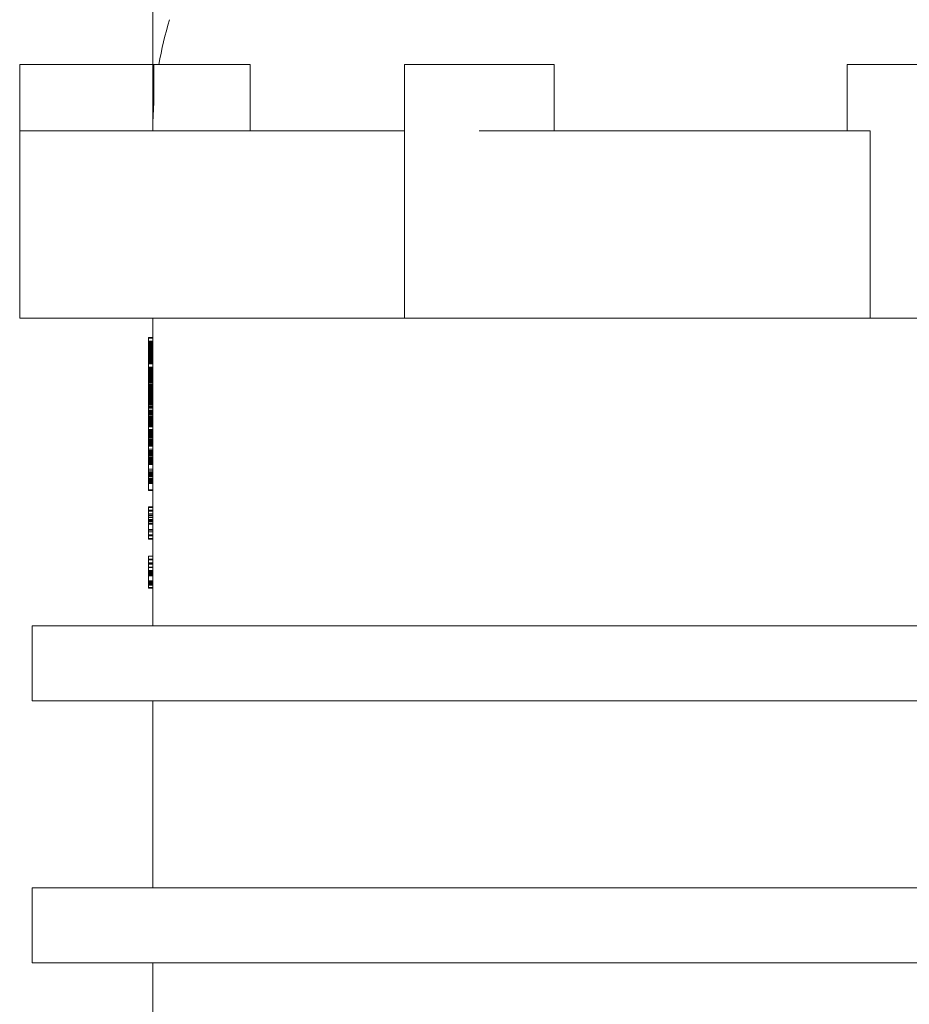
# Model space of a CAD drawing. Units: millimetres. Extents: x 12505 to 13888, y 1419 to 3228.
# Drawn here: x 13358 to 13572, y 2649 to 2886 of the extents above; entities that cross this region are included whole.
import ezdxf

# ---------------------------------------------------------------- set-up
doc = ezdxf.new("R2010")
doc.units = ezdxf.units.MM

msp = doc.modelspace()

# ---------------------------------------------------------------- linework, layer by layer
at = {"color": 0, "linetype": 'Continuous', "lineweight": 0, "extrusion": (0, 1, 0)}
for p, q in [((13390.44, 2875.18), (13390.44, 2940.18)), ((13358.44, 2875.18), (13389.17, 2875.18)), ((13358.44, 2875.18), (13358.44, 2859.18)), ((13413.84, 2875.18), (13389.17, 2875.18)), ((13390.44, 2859.18), (13390.44, 2875.18)), ((13390.7, 2865.65), (13390.7, 2875.18)), ((13450.94, 2875.18), (13486.94, 2875.18)), ((13450.94, 2814.18), (13450.94, 2875.18)), ((13486.94, 2859.18), (13486.94, 2875.18)), ((13557.44, 2859.18), (13557.44, 2875.18)), ((13557.44, 2875.18), (13593.44, 2875.18)), ((13358.44, 2814.18), (13358.44, 2859.18)), ((13358.44, 2859.18), (13363.71, 2859.18)), ((13363.71, 2859.18), (13376.44, 2859.18)), ((13445.94, 2859.18), (13376.44, 2859.18)), ((13450.94, 2859.18), (13445.94, 2859.18)), ((13562.99, 2859.18), (13468.94, 2859.18)), ((13562.99, 2814.18), (13562.99, 2859.18)), ((13376.44, 2814.18), (13358.44, 2814.18)), ((13376.44, 2814.18), (13445.94, 2814.18)), ((13390.44, 2740.18), (13390.44, 2814.18)), ((13445.94, 2814.18), (13450.94, 2814.18)), ((13468.94, 2814.18), (13450.94, 2814.18)), ((13468.94, 2814.18), (13562.99, 2814.18)), ((13575.44, 2814.18), (13562.99, 2814.18)), ((13390.44, 2809.51), (13389.44, 2809.51)), ((13389.44, 2809.47), (13389.44, 2809.51)), ((13390.44, 2809.5), (13389.44, 2809.5)), ((13390.44, 2809.47), (13389.44, 2809.47)), ((13389.44, 2809.37), (13389.44, 2809.47)), ((13390.44, 2809.37), (13389.44, 2809.37)), ((13389.44, 2809.23), (13389.44, 2809.37)), ((13389.44, 2809.02), (13389.44, 2809.23)), ((13389.44, 2808.76), (13389.44, 2809.02)), ((13389.44, 2806.68), (13389.44, 2808.76)), ((13390.44, 2808.59), (13389.44, 2808.59)), ((13390.44, 2808.44), (13389.44, 2808.44)), ((13390.44, 2808.23), (13389.44, 2808.23)), ((13390.44, 2807.98), (13389.44, 2807.98)), ((13390.44, 2807.98), (13389.44, 2807.98)), ((13390.44, 2807.98), (13389.44, 2807.98)), ((13390.44, 2807.97), (13389.44, 2807.97)), ((13390.44, 2807.97), (13389.44, 2807.97)), ((13390.44, 2807.96), (13389.44, 2807.96)), ((13390.44, 2807.95), (13389.44, 2807.95)), ((13390.44, 2807.94), (13389.44, 2807.94)), ((13390.44, 2807.64), (13389.44, 2807.64)), ((13390.44, 2807.61), (13389.44, 2807.61)), ((13390.44, 2807.51), (13389.44, 2807.51)), ((13390.44, 2807.41), (13389.44, 2807.41)), ((13390.44, 2807.41), (13389.44, 2807.41)), ((13390.44, 2807.26), (13389.44, 2807.26)), ((13390.44, 2807.19), (13389.44, 2807.19)), ((13390.44, 2806.95), (13389.44, 2806.95)), ((13390.44, 2806.84), (13389.44, 2806.84)), ((13390.44, 2806.7), (13389.44, 2806.7)), ((13390.44, 2806.68), (13389.44, 2806.68)), ((13389.44, 2806.65), (13389.44, 2806.68)), ((13390.44, 2806.67), (13389.44, 2806.67)), ((13390.44, 2806.65), (13389.44, 2806.65)), ((13389.44, 2806.59), (13389.44, 2806.65)), ((13390.44, 2806.59), (13389.44, 2806.59)), ((13389.44, 2806.5), (13389.44, 2806.59)), ((13389.44, 2806.38), (13389.44, 2806.5)), ((13390.44, 2806.46), (13389.44, 2806.46)), ((13389.44, 2806.24), (13389.44, 2806.38)), ((13390.44, 2806.37), (13389.44, 2806.37)), ((13390.44, 2806.29), (13389.44, 2806.29)), ((13390.44, 2806.26), (13389.44, 2806.26)), ((13389.44, 2806.07), (13389.44, 2806.24)), ((13390.44, 2806.15), (13389.44, 2806.15)), ((13390.44, 2806.09), (13389.44, 2806.09)), ((13389.44, 2803.62), (13389.44, 2806.07)), ((13390.44, 2806.02), (13389.44, 2806.02)), ((13390.44, 2805.86), (13389.44, 2805.86)), ((13390.44, 2805.86), (13389.44, 2805.86)), ((13390.44, 2805.68), (13389.44, 2805.68)), ((13390.44, 2805.62), (13389.44, 2805.62)), ((13390.44, 2805.62), (13389.44, 2805.62)), ((13390.44, 2805.61), (13389.44, 2805.61)), ((13390.44, 2805.59), (13389.44, 2805.59)), ((13390.44, 2805.57), (13389.44, 2805.57)), ((13390.44, 2805.48), (13389.44, 2805.48)), ((13390.44, 2805.25), (13389.44, 2805.25)), ((13390.44, 2805.24), (13389.44, 2805.24)), ((13390.44, 2805.19), (13389.44, 2805.19)), ((13390.44, 2805.1), (13389.44, 2805.1)), ((13390.44, 2805.01), (13389.44, 2805.01)), ((13390.44, 2805), (13389.44, 2805)), ((13390.44, 2804.88), (13389.44, 2804.88)), ((13390.44, 2804.74), (13389.44, 2804.74)), ((13390.44, 2804.73), (13389.44, 2804.73)), ((13390.44, 2804.57), (13389.44, 2804.57)), ((13390.44, 2804.39), (13389.44, 2804.39)), ((13390.44, 2804.33), (13389.44, 2804.33)), ((13390.44, 2804.25), (13389.44, 2804.25)), ((13390.44, 2804.16), (13389.44, 2804.16)), ((13390.44, 2804.06), (13389.44, 2804.06)), ((13390.44, 2803.97), (13389.44, 2803.97)), ((13390.44, 2803.97), (13389.44, 2803.97)), ((13390.44, 2803.96), (13389.44, 2803.96)), ((13390.44, 2803.93), (13389.44, 2803.93)), ((13390.44, 2803.79), (13389.44, 2803.79)), ((13390.44, 2803.75), (13389.44, 2803.75)), ((13390.44, 2803.69), (13389.44, 2803.69)), ((13389.44, 2803.49), (13389.44, 2803.62)), ((13390.44, 2803.62), (13389.44, 2803.62)), ((13390.44, 2803.54), (13389.44, 2803.54)), ((13389.44, 2803.35), (13389.44, 2803.49)), ((13390.44, 2803.46), (13389.44, 2803.46)), ((13390.44, 2803.36), (13389.44, 2803.36)), ((13389.44, 2803.19), (13389.44, 2803.35)), ((13390.44, 2803.25), (13389.44, 2803.25)), ((13389.44, 2803.01), (13389.44, 2803.19)), ((13390.44, 2803.14), (13389.44, 2803.14)), ((13389.44, 2802.82), (13389.44, 2803.01)), ((13389.44, 2802.61), (13389.44, 2802.82)), ((13389.44, 2802.39), (13389.44, 2802.61)), ((13390.44, 2802.39), (13389.44, 2802.39)), ((13389.44, 2802.16), (13389.44, 2802.39)), ((13390.44, 2802.29), (13389.44, 2802.29)), ((13389.44, 2799.86), (13389.44, 2802.16)), ((13390.44, 2802.13), (13389.44, 2802.13)), ((13390.44, 2802.09), (13389.44, 2802.09)), ((13390.44, 2801.93), (13389.44, 2801.93)), ((13390.44, 2801.89), (13389.44, 2801.89)), ((13390.44, 2801.8), (13389.44, 2801.8)), ((13390.44, 2801.78), (13389.44, 2801.78)), ((13390.44, 2801.69), (13389.44, 2801.69)), ((13390.44, 2801.67), (13389.44, 2801.67)), ((13390.44, 2801.56), (13389.44, 2801.56)), ((13390.44, 2801.46), (13389.44, 2801.46)), ((13390.44, 2801.31), (13389.44, 2801.31)), ((13390.44, 2801.2), (13389.44, 2801.2)), ((13390.44, 2801.1), (13389.44, 2801.1)), ((13390.44, 2801.03), (13389.44, 2801.03)), ((13390.44, 2801.01), (13389.44, 2801.01)), ((13390.44, 2800.95), (13389.44, 2800.95)), ((13390.44, 2800.9), (13389.44, 2800.9)), ((13390.44, 2800.85), (13389.44, 2800.85)), ((13390.44, 2800.76), (13389.44, 2800.76)), ((13390.44, 2800.68), (13389.44, 2800.68)), ((13390.44, 2800.63), (13389.44, 2800.63)), ((13390.44, 2800.61), (13389.44, 2800.61)), ((13390.44, 2800.6), (13389.44, 2800.6)), ((13390.44, 2800.55), (13389.44, 2800.55)), ((13390.44, 2800.53), (13389.44, 2800.53)), ((13390.44, 2800.49), (13389.44, 2800.49)), ((13390.44, 2800.46), (13389.44, 2800.46)), ((13390.44, 2800.46), (13389.44, 2800.46)), ((13390.44, 2800.39), (13389.44, 2800.39)), ((13390.44, 2800.39), (13389.44, 2800.39)), ((13390.44, 2800.34), (13389.44, 2800.34)), ((13390.44, 2800.3), (13389.44, 2800.3)), ((13390.44, 2800.3), (13389.44, 2800.3)), ((13390.44, 2800.28), (13389.44, 2800.28)), ((13390.44, 2800.28), (13389.44, 2800.28)), ((13390.44, 2800.25), (13389.44, 2800.25)), ((13390.44, 2800.22), (13389.44, 2800.22)), ((13390.44, 2800.15), (13389.44, 2800.15)), ((13390.44, 2799.99), (13389.44, 2799.99)), ((13390.44, 2799.97), (13389.44, 2799.97)), ((13390.44, 2799.96), (13389.44, 2799.96)), ((13390.44, 2799.88), (13389.44, 2799.88)), ((13389.44, 2799.64), (13389.44, 2799.86)), ((13390.44, 2799.83), (13389.44, 2799.83)), ((13390.44, 2799.79), (13389.44, 2799.79)), ((13390.44, 2799.78), (13389.44, 2799.78)), ((13390.44, 2799.76), (13389.44, 2799.76)), ((13390.44, 2799.72), (13389.44, 2799.72)), ((13390.44, 2799.71), (13389.44, 2799.71)), ((13390.44, 2799.68), (13389.44, 2799.68)), ((13390.44, 2799.68), (13389.44, 2799.68)), ((13390.44, 2799.67), (13389.44, 2799.67)), ((13390.44, 2799.67), (13389.44, 2799.67)), ((13390.44, 2799.66), (13389.44, 2799.66)), ((13390.44, 2799.64), (13389.44, 2799.64)), ((13389.44, 2799.42), (13389.44, 2799.64)), ((13390.44, 2799.62), (13389.44, 2799.62)), ((13390.44, 2799.52), (13389.44, 2799.52)), ((13390.44, 2799.42), (13389.44, 2799.42)), ((13389.44, 2799.21), (13389.44, 2799.42)), ((13390.44, 2799.38), (13389.44, 2799.38)), ((13390.44, 2799.34), (13389.44, 2799.34)), ((13390.44, 2799.21), (13389.44, 2799.21)), ((13389.44, 2799.02), (13389.44, 2799.21)), ((13390.44, 2799.18), (13389.44, 2799.18)), ((13390.44, 2799.11), (13389.44, 2799.11)), ((13390.44, 2799.02), (13389.44, 2799.02)), ((13389.44, 2798.83), (13389.44, 2799.02)), ((13390.44, 2798.83), (13389.44, 2798.83)), ((13389.44, 2798.66), (13389.44, 2798.83)), ((13390.44, 2798.83), (13389.44, 2798.83)), ((13390.44, 2798.66), (13389.44, 2798.66)), ((13389.44, 2798.51), (13389.44, 2798.66)), ((13390.44, 2798.51), (13389.44, 2798.51)), ((13389.44, 2798.36), (13389.44, 2798.51)), ((13389.44, 2797.8), (13389.44, 2798.36)), ((13390.44, 2798.21), (13389.44, 2798.21)), ((13390.44, 2798.2), (13389.44, 2798.2)), ((13390.44, 2798.19), (13389.44, 2798.19)), ((13390.44, 2798.16), (13389.44, 2798.16)), ((13390.44, 2798.13), (13389.44, 2798.13)), ((13390.44, 2798.09), (13389.44, 2798.09)), ((13390.44, 2798.04), (13389.44, 2798.04)), ((13390.44, 2797.89), (13389.44, 2797.89)), ((13390.44, 2797.8), (13389.44, 2797.8)), ((13389.44, 2797.77), (13389.44, 2797.8)), ((13390.44, 2797.79), (13389.44, 2797.79)), ((13390.44, 2797.77), (13389.44, 2797.77)), ((13389.44, 2797.7), (13389.44, 2797.77)), ((13390.44, 2797.74), (13389.44, 2797.74)), ((13390.44, 2797.7), (13389.44, 2797.7)), ((13389.44, 2797.59), (13389.44, 2797.7)), ((13390.44, 2797.66), (13389.44, 2797.66)), ((13389.44, 2796.07), (13389.44, 2797.59)), ((13390.44, 2797.56), (13389.44, 2797.56)), ((13390.44, 2797.41), (13389.44, 2797.41)), ((13390.44, 2797.4), (13389.44, 2797.4)), ((13390.44, 2797.36), (13389.44, 2797.36)), ((13390.44, 2797.27), (13389.44, 2797.27)), ((13390.44, 2797.22), (13389.44, 2797.22)), ((13390.44, 2797.12), (13389.44, 2797.12)), ((13390.44, 2797.03), (13389.44, 2797.03)), ((13390.44, 2796.93), (13389.44, 2796.93)), ((13390.44, 2796.92), (13389.44, 2796.92)), ((13390.44, 2796.87), (13389.44, 2796.87)), ((13390.44, 2796.78), (13389.44, 2796.78)), ((13390.44, 2796.75), (13389.44, 2796.75)), ((13390.44, 2796.7), (13389.44, 2796.7)), ((13390.44, 2796.7), (13389.44, 2796.7)), ((13390.44, 2796.68), (13389.44, 2796.68)), ((13390.44, 2796.67), (13389.44, 2796.67)), ((13390.44, 2796.47), (13389.44, 2796.47)), ((13390.44, 2796.24), (13389.44, 2796.24)), ((13389.44, 2795.95), (13389.44, 2796.07)), ((13390.44, 2796.06), (13389.44, 2796.06)), ((13389.44, 2795.83), (13389.44, 2795.95)), ((13390.44, 2795.92), (13389.44, 2795.92)), ((13389.44, 2795.71), (13389.44, 2795.83)), ((13390.44, 2795.83), (13389.44, 2795.83)), ((13390.44, 2795.83), (13389.44, 2795.83)), ((13390.44, 2795.78), (13389.44, 2795.78)), ((13390.44, 2795.78), (13389.44, 2795.78)), ((13390.44, 2795.76), (13389.44, 2795.76)), ((13390.44, 2795.71), (13389.44, 2795.71)), ((13389.44, 2795.57), (13389.44, 2795.71)), ((13390.44, 2795.64), (13389.44, 2795.64)), ((13389.44, 2795.42), (13389.44, 2795.57)), ((13390.44, 2795.54), (13389.44, 2795.54)), ((13390.44, 2795.54), (13389.44, 2795.54)), ((13390.44, 2795.53), (13389.44, 2795.53)), ((13390.44, 2795.53), (13389.44, 2795.53)), ((13390.44, 2795.52), (13389.44, 2795.52)), ((13390.44, 2795.5), (13389.44, 2795.5)), ((13390.44, 2795.48), (13389.44, 2795.48)), ((13390.44, 2795.48), (13389.44, 2795.48)), ((13390.44, 2795.46), (13389.44, 2795.46)), ((13389.44, 2795.25), (13389.44, 2795.42)), ((13390.44, 2795.39), (13389.44, 2795.39)), ((13390.44, 2795.3), (13389.44, 2795.3)), ((13390.44, 2795.28), (13389.44, 2795.28)), ((13389.44, 2795.06), (13389.44, 2795.25)), ((13390.44, 2795.11), (13389.44, 2795.11)), ((13389.44, 2794.84), (13389.44, 2795.06)), ((13390.44, 2795.02), (13389.44, 2795.02)), ((13390.44, 2794.93), (13389.44, 2794.93)), ((13390.44, 2794.93), (13389.44, 2794.93)), ((13390.44, 2794.92), (13389.44, 2794.92)), ((13390.44, 2794.91), (13389.44, 2794.91)), ((13390.44, 2794.9), (13389.44, 2794.9)), ((13390.44, 2794.9), (13389.44, 2794.9)), ((13390.44, 2794.9), (13389.44, 2794.9)), ((13390.44, 2794.88), (13389.44, 2794.88)), ((13390.44, 2794.84), (13389.44, 2794.84)), ((13389.44, 2790.8), (13389.44, 2794.84)), ((13390.44, 2794.84), (13389.44, 2794.84)), ((13390.44, 2794.74), (13389.44, 2794.74)), ((13390.44, 2794.64), (13389.44, 2794.64)), ((13390.44, 2794.45), (13389.44, 2794.45)), ((13390.44, 2794.4), (13389.44, 2794.4)), ((13390.44, 2794.33), (13389.44, 2794.33)), ((13390.44, 2794.25), (13389.44, 2794.25)), ((13390.44, 2794.17), (13389.44, 2794.17)), ((13390.44, 2794.17), (13389.44, 2794.17)), ((13390.44, 2794.14), (13389.44, 2794.14)), ((13390.44, 2794.13), (13389.44, 2794.13)), ((13390.44, 2794.12), (13389.44, 2794.12)), ((13390.44, 2794.08), (13389.44, 2794.08)), ((13390.44, 2794.06), (13389.44, 2794.06)), ((13390.44, 2794.05), (13389.44, 2794.05)), ((13390.44, 2793.98), (13389.44, 2793.98)), ((13390.44, 2793.98), (13389.44, 2793.98)), ((13390.44, 2793.95), (13389.44, 2793.95)), ((13390.44, 2793.95), (13389.44, 2793.95)), ((13390.44, 2793.94), (13389.44, 2793.94)), ((13390.44, 2793.86), (13389.44, 2793.86)), ((13390.44, 2793.85), (13389.44, 2793.85)), ((13390.44, 2793.78), (13389.44, 2793.78)), ((13390.44, 2793.74), (13389.44, 2793.74)), ((13390.44, 2793.74), (13389.44, 2793.74)), ((13390.44, 2793.73), (13389.44, 2793.73)), ((13390.44, 2793.63), (13389.44, 2793.63)), ((13390.44, 2793.62), (13389.44, 2793.62)), ((13390.44, 2793.53), (13389.44, 2793.53)), ((13390.44, 2793.52), (13389.44, 2793.52)), ((13390.44, 2793.5), (13389.44, 2793.5)), ((13390.44, 2793.43), (13389.44, 2793.43)), ((13390.44, 2793.33), (13389.44, 2793.33)), ((13390.44, 2793.27), (13389.44, 2793.27)), ((13390.44, 2793.26), (13389.44, 2793.26)), ((13390.44, 2792.92), (13389.44, 2792.92)), ((13390.44, 2792.9), (13389.44, 2792.9)), ((13390.44, 2792.78), (13389.44, 2792.78)), ((13390.44, 2792.78), (13389.44, 2792.78)), ((13390.44, 2792.76), (13389.44, 2792.76)), ((13390.44, 2792.75), (13389.44, 2792.75)), ((13390.44, 2792.72), (13389.44, 2792.72)), ((13390.44, 2792.7), (13389.44, 2792.7)), ((13390.44, 2792.67), (13389.44, 2792.67)), ((13390.44, 2792.59), (13389.44, 2792.59)), ((13390.44, 2792.5), (13389.44, 2792.5)), ((13390.44, 2792.49), (13389.44, 2792.49)), ((13390.44, 2792.06), (13389.44, 2792.06)), ((13390.44, 2792.05), (13389.44, 2792.05)), ((13390.44, 2791.92), (13389.44, 2791.92)), ((13390.44, 2791.87), (13389.44, 2791.87)), ((13390.44, 2791.8), (13389.44, 2791.8)), ((13390.44, 2791.79), (13389.44, 2791.79)), ((13390.44, 2791.76), (13389.44, 2791.76)), ((13390.44, 2791.69), (13389.44, 2791.69)), ((13390.44, 2791.67), (13389.44, 2791.67)), ((13390.44, 2791.6), (13389.44, 2791.6)), ((13390.44, 2791.6), (13389.44, 2791.6)), ((13390.44, 2791.55), (13389.44, 2791.55)), ((13390.44, 2791.52), (13389.44, 2791.52)), ((13390.44, 2791.46), (13389.44, 2791.46)), ((13390.44, 2791.43), (13389.44, 2791.43)), ((13390.44, 2791.42), (13389.44, 2791.42)), ((13390.44, 2791.41), (13389.44, 2791.41)), ((13390.44, 2791.31), (13389.44, 2791.31)), ((13390.44, 2791.29), (13389.44, 2791.29)), ((13390.44, 2791.25), (13389.44, 2791.25)), ((13390.44, 2791.2), (13389.44, 2791.2)), ((13390.44, 2791.15), (13389.44, 2791.15)), ((13390.44, 2791.14), (13389.44, 2791.14)), ((13390.44, 2791.11), (13389.44, 2791.11)), ((13390.44, 2791.1), (13389.44, 2791.1)), ((13390.44, 2791.08), (13389.44, 2791.08)), ((13390.44, 2791.03), (13389.44, 2791.03)), ((13390.44, 2791.01), (13389.44, 2791.01)), ((13390.44, 2791.01), (13389.44, 2791.01)), ((13390.44, 2791), (13389.44, 2791)), ((13390.44, 2791), (13389.44, 2791)), ((13390.44, 2790.99), (13389.44, 2790.99)), ((13390.44, 2790.97), (13389.44, 2790.97)), ((13389.44, 2790.49), (13389.44, 2790.8)), ((13390.44, 2790.71), (13389.44, 2790.71)), ((13390.44, 2790.69), (13389.44, 2790.69)), ((13390.44, 2790.55), (13389.44, 2790.55)), ((13390.44, 2790.54), (13389.44, 2790.54)), ((13390.44, 2790.54), (13389.44, 2790.54)), ((13390.44, 2790.49), (13389.44, 2790.49)), ((13389.44, 2790.19), (13389.44, 2790.49)), ((13390.44, 2790.31), (13389.44, 2790.31)), ((13390.44, 2790.31), (13389.44, 2790.31)), ((13390.44, 2790.27), (13389.44, 2790.27)), ((13390.44, 2790.25), (13389.44, 2790.25)), ((13390.44, 2790.23), (13389.44, 2790.23)), ((13390.44, 2790.19), (13389.44, 2790.19)), ((13389.44, 2789.87), (13389.44, 2790.19)), ((13390.44, 2790.19), (13389.44, 2790.19)), ((13390.44, 2790.17), (13389.44, 2790.17)), ((13390.44, 2790.15), (13389.44, 2790.15)), ((13390.44, 2790.14), (13389.44, 2790.14)), ((13390.44, 2790.13), (13389.44, 2790.13)), ((13390.44, 2790.07), (13389.44, 2790.07)), ((13390.44, 2790.07), (13389.44, 2790.07)), ((13390.44, 2790.05), (13389.44, 2790.05)), ((13390.44, 2789.99), (13389.44, 2789.99)), ((13390.44, 2789.97), (13389.44, 2789.97)), ((13390.44, 2789.87), (13389.44, 2789.87)), ((13389.44, 2789.56), (13389.44, 2789.87)), ((13390.44, 2789.85), (13389.44, 2789.85)), ((13390.44, 2789.82), (13389.44, 2789.82)), ((13390.44, 2789.69), (13389.44, 2789.69)), ((13390.44, 2789.56), (13389.44, 2789.56)), ((13389.44, 2789.26), (13389.44, 2789.56)), ((13390.44, 2789.56), (13389.44, 2789.56)), ((13390.44, 2789.56), (13389.44, 2789.56)), ((13390.44, 2789.46), (13389.44, 2789.46)), ((13390.44, 2789.43), (13389.44, 2789.43)), ((13390.44, 2789.29), (13389.44, 2789.29)), ((13390.44, 2789.26), (13389.44, 2789.26)), ((13389.44, 2788.98), (13389.44, 2789.26)), ((13390.44, 2789.11), (13389.44, 2789.11)), ((13390.44, 2789.02), (13389.44, 2789.02)), ((13390.44, 2788.98), (13389.44, 2788.98)), ((13389.44, 2788.72), (13389.44, 2788.98)), ((13390.44, 2788.91), (13389.44, 2788.91)), ((13390.44, 2788.77), (13389.44, 2788.77)), ((13390.44, 2788.76), (13389.44, 2788.76)), ((13390.44, 2788.72), (13389.44, 2788.72)), ((13389.44, 2788.49), (13389.44, 2788.72)), ((13390.44, 2788.66), (13389.44, 2788.66)), ((13390.44, 2788.59), (13389.44, 2788.59)), ((13390.44, 2788.58), (13389.44, 2788.58)), ((13390.44, 2788.56), (13389.44, 2788.56)), ((13390.44, 2788.49), (13389.44, 2788.49)), ((13389.44, 2786.81), (13389.44, 2788.49)), ((13390.44, 2788.35), (13389.44, 2788.35)), ((13390.44, 2788.31), (13389.44, 2788.31)), ((13390.44, 2788.3), (13389.44, 2788.3)), ((13390.44, 2788.27), (13389.44, 2788.27)), ((13390.44, 2788.25), (13389.44, 2788.25)), ((13390.44, 2788.18), (13389.44, 2788.18)), ((13390.44, 2788.17), (13389.44, 2788.17)), ((13390.44, 2788.14), (13389.44, 2788.14)), ((13390.44, 2788.1), (13389.44, 2788.1)), ((13390.44, 2788.08), (13389.44, 2788.08)), ((13390.44, 2788.08), (13389.44, 2788.08)), ((13390.44, 2788.07), (13389.44, 2788.07)), ((13390.44, 2788.06), (13389.44, 2788.06)), ((13390.44, 2788.04), (13389.44, 2788.04)), ((13390.44, 2787.39), (13389.44, 2787.39)), ((13390.44, 2787.22), (13389.44, 2787.22)), ((13390.44, 2787.07), (13389.44, 2787.07)), ((13390.44, 2787), (13389.44, 2787)), ((13389.44, 2786.56), (13389.44, 2786.81)), ((13390.44, 2786.73), (13389.44, 2786.73)), ((13390.44, 2786.68), (13389.44, 2786.68)), ((13390.44, 2786.64), (13389.44, 2786.64)), ((13390.44, 2786.56), (13389.44, 2786.56)), ((13389.44, 2786.39), (13389.44, 2786.56)), ((13390.44, 2786.49), (13389.44, 2786.49)), ((13390.44, 2786.46), (13389.44, 2786.46)), ((13390.44, 2786.42), (13389.44, 2786.42)), ((13390.44, 2786.39), (13389.44, 2786.39)), ((13389.44, 2786.29), (13389.44, 2786.39)), ((13390.44, 2786.37), (13389.44, 2786.37)), ((13390.44, 2786.36), (13389.44, 2786.36)), ((13390.44, 2786.29), (13389.44, 2786.29)), ((13389.44, 2786.25), (13389.44, 2786.29)), ((13390.44, 2786.29), (13389.44, 2786.29)), ((13390.44, 2786.28), (13389.44, 2786.28)), ((13389.44, 2785.03), (13389.44, 2786.25)), ((13390.44, 2786.25), (13389.44, 2786.25)), ((13390.44, 2786.19), (13389.44, 2786.19)), ((13390.44, 2786.14), (13389.44, 2786.14)), ((13390.44, 2786.06), (13389.44, 2786.06)), ((13390.44, 2786.03), (13389.44, 2786.03)), ((13390.44, 2786.02), (13389.44, 2786.02)), ((13390.44, 2785.91), (13389.44, 2785.91)), ((13390.44, 2785.9), (13389.44, 2785.9)), ((13390.44, 2785.84), (13389.44, 2785.84)), ((13390.44, 2785.78), (13389.44, 2785.78)), ((13390.44, 2785.65), (13389.44, 2785.65)), ((13390.44, 2785.6), (13389.44, 2785.6)), ((13390.44, 2785.41), (13389.44, 2785.41)), ((13390.44, 2785.39), (13389.44, 2785.39)), ((13390.44, 2785.36), (13389.44, 2785.36)), ((13390.44, 2785.33), (13389.44, 2785.33)), ((13390.44, 2785.29), (13389.44, 2785.29)), ((13389.44, 2784.81), (13389.44, 2785.03)), ((13390.44, 2784.98), (13389.44, 2784.98)), ((13390.44, 2784.9), (13389.44, 2784.9)), ((13389.44, 2784.61), (13389.44, 2784.81)), ((13390.44, 2784.8), (13389.44, 2784.8)), ((13390.44, 2784.68), (13389.44, 2784.68)), ((13389.44, 2784.39), (13389.44, 2784.61)), ((13390.44, 2784.54), (13389.44, 2784.54)), ((13390.44, 2784.39), (13389.44, 2784.39)), ((13389.44, 2784.13), (13389.44, 2784.39)), ((13390.44, 2784.37), (13389.44, 2784.37)), ((13390.44, 2784.19), (13389.44, 2784.19)), ((13390.44, 2784.13), (13389.44, 2784.13)), ((13389.44, 2783.83), (13389.44, 2784.13)), ((13390.44, 2783.83), (13389.44, 2783.83)), ((13389.44, 2783.46), (13389.44, 2783.83)), ((13390.44, 2783.62), (13389.44, 2783.62)), ((13390.44, 2783.5), (13389.44, 2783.5)), ((13389.44, 2782.99), (13389.44, 2783.46)), ((13390.44, 2783.36), (13389.44, 2783.36)), ((13389.44, 2782.42), (13389.44, 2782.99)), ((13390.44, 2782.7), (13389.44, 2782.7)), ((13389.44, 2778.71), (13389.44, 2782.42)), ((13390.44, 2782.36), (13389.44, 2782.36)), ((13390.44, 2782.2), (13389.44, 2782.2)), ((13390.44, 2782.15), (13389.44, 2782.15)), ((13390.44, 2781.91), (13389.44, 2781.91)), ((13390.44, 2781.73), (13389.44, 2781.73)), ((13390.44, 2781.7), (13389.44, 2781.7)), ((13390.44, 2781.52), (13389.44, 2781.52)), ((13390.44, 2781.5), (13389.44, 2781.5)), ((13390.44, 2781.33), (13389.44, 2781.33)), ((13390.44, 2781.31), (13389.44, 2781.31)), ((13390.44, 2781.18), (13389.44, 2781.18)), ((13390.44, 2781.15), (13389.44, 2781.15)), ((13390.44, 2781.13), (13389.44, 2781.13)), ((13390.44, 2781.13), (13389.44, 2781.13)), ((13390.44, 2781.12), (13389.44, 2781.12)), ((13390.44, 2781.11), (13389.44, 2781.11)), ((13390.44, 2781.1), (13389.44, 2781.1)), ((13390.44, 2781.07), (13389.44, 2781.07)), ((13390.44, 2781.07), (13389.44, 2781.07)), ((13390.44, 2781.03), (13389.44, 2781.03)), ((13390.44, 2781.02), (13389.44, 2781.02)), ((13390.44, 2780.95), (13389.44, 2780.95)), ((13390.44, 2780.65), (13389.44, 2780.65)), ((13390.44, 2780.64), (13389.44, 2780.64)), ((13390.44, 2780.62), (13389.44, 2780.62)), ((13390.44, 2780.6), (13389.44, 2780.6)), ((13390.44, 2780.48), (13389.44, 2780.48)), ((13390.44, 2780.39), (13389.44, 2780.39)), ((13390.44, 2780.33), (13389.44, 2780.33)), ((13390.44, 2780.23), (13389.44, 2780.23)), ((13390.44, 2780.2), (13389.44, 2780.2)), ((13390.44, 2780.2), (13389.44, 2780.2)), ((13390.44, 2780.15), (13389.44, 2780.15)), ((13390.44, 2780.09), (13389.44, 2780.09)), ((13390.44, 2780.07), (13389.44, 2780.07)), ((13390.44, 2779.99), (13389.44, 2779.99)), ((13390.44, 2779.95), (13389.44, 2779.95)), ((13390.44, 2779.92), (13389.44, 2779.92)), ((13390.44, 2779.74), (13389.44, 2779.74)), ((13390.44, 2779.72), (13389.44, 2779.72)), ((13390.44, 2779.63), (13389.44, 2779.63)), ((13390.44, 2779.61), (13389.44, 2779.61)), ((13390.44, 2779.45), (13389.44, 2779.45)), ((13390.44, 2779.33), (13389.44, 2779.33)), ((13390.44, 2779.31), (13389.44, 2779.31)), ((13390.44, 2779.21), (13389.44, 2779.21)), ((13390.44, 2779.17), (13389.44, 2779.17)), ((13390.44, 2779.14), (13389.44, 2779.14)), ((13390.44, 2779.11), (13389.44, 2779.11)), ((13390.44, 2779.1), (13389.44, 2779.1)), ((13390.44, 2779.09), (13389.44, 2779.09)), ((13390.44, 2779), (13389.44, 2779)), ((13389.44, 2778.25), (13389.44, 2778.71)), ((13389.44, 2777.84), (13389.44, 2778.25)), ((13390.44, 2777.84), (13389.44, 2777.84)), ((13389.44, 2777.47), (13389.44, 2777.84)), ((13390.44, 2777.47), (13389.44, 2777.47)), ((13389.44, 2777.14), (13389.44, 2777.47)), ((13390.44, 2777.14), (13389.44, 2777.14)), ((13389.44, 2776.84), (13389.44, 2777.14)), ((13390.44, 2777.11), (13389.44, 2777.11)), ((13390.44, 2776.91), (13389.44, 2776.91)), ((13390.44, 2776.84), (13389.44, 2776.84)), ((13389.44, 2776.59), (13389.44, 2776.84)), ((13390.44, 2776.75), (13389.44, 2776.75)), ((13390.44, 2776.59), (13389.44, 2776.59)), ((13389.44, 2776.38), (13389.44, 2776.59)), ((13390.44, 2776.54), (13389.44, 2776.54)), ((13390.44, 2776.38), (13389.44, 2776.38)), ((13389.44, 2776.21), (13389.44, 2776.38)), ((13390.44, 2776.3), (13389.44, 2776.3)), ((13390.44, 2776.21), (13389.44, 2776.21)), ((13389.44, 2774.56), (13389.44, 2776.21)), ((13390.44, 2776.07), (13389.44, 2776.07)), ((13390.44, 2776.04), (13389.44, 2776.04)), ((13390.44, 2775.63), (13389.44, 2775.63)), ((13390.44, 2775.41), (13389.44, 2775.41)), ((13390.44, 2775.18), (13389.44, 2775.18)), ((13390.44, 2775.06), (13389.44, 2775.06)), ((13390.44, 2774.88), (13389.44, 2774.88)), ((13390.44, 2774.65), (13389.44, 2774.65)), ((13390.44, 2774.56), (13389.44, 2774.56)), ((13389.44, 2774.43), (13389.44, 2774.56)), ((13390.44, 2774.49), (13389.44, 2774.49)), ((13390.44, 2774.43), (13389.44, 2774.43)), ((13389.44, 2774.38), (13389.44, 2774.43)), ((13390.44, 2774.4), (13389.44, 2774.4)), ((13390.44, 2774.38), (13389.44, 2774.38)), ((13389.44, 2772.91), (13389.44, 2774.38)), ((13390.44, 2772.91), (13389.44, 2772.91)), ((13389.44, 2772.85), (13389.44, 2772.91)), ((13390.44, 2772.85), (13389.44, 2772.85)), ((13389.44, 2772.8), (13389.44, 2772.85)), ((13390.44, 2772.8), (13389.44, 2772.8)), ((13389.44, 2772.76), (13389.44, 2772.8)), ((13390.44, 2772.76), (13389.44, 2772.76)), ((13389.44, 2772.74), (13389.44, 2772.76)), ((13390.44, 2772.76), (13389.44, 2772.76)), ((13390.44, 2772.74), (13389.44, 2772.74)), ((13389.44, 2772.72), (13389.44, 2772.74)), ((13390.44, 2772.73), (13389.44, 2772.73)), ((13390.44, 2772.72), (13389.44, 2772.72)), ((13389.44, 2772.72), (13389.44, 2772.72)), ((13390.44, 2772.72), (13389.44, 2772.72)), ((13390.44, 2768.8), (13389.44, 2768.8)), ((13389.44, 2768.8), (13389.44, 2768.8)), ((13389.44, 2768.79), (13389.44, 2768.8)), ((13389.44, 2768.79), (13389.44, 2768.79)), ((13389.44, 2768.79), (13389.44, 2768.79)), ((13389.44, 2768.78), (13389.44, 2768.79)), ((13389.44, 2768.78), (13389.44, 2768.78)), ((13389.44, 2768.77), (13389.44, 2768.78)), ((13389.44, 2768.76), (13389.44, 2768.77)), ((13389.44, 2768.75), (13389.44, 2768.76)), ((13390.44, 2768.76), (13389.44, 2768.76)), ((13390.44, 2768.76), (13389.44, 2768.76)), ((13390.44, 2768.76), (13389.44, 2768.76)), ((13390.44, 2768.76), (13389.44, 2768.76)), ((13389.44, 2768.74), (13389.44, 2768.75)), ((13389.44, 2768.73), (13389.44, 2768.74)), ((13389.44, 2768.72), (13389.44, 2768.73)), ((13389.44, 2768.7), (13389.44, 2768.72)), ((13389.44, 2768.69), (13389.44, 2768.7)), ((13389.44, 2768.67), (13389.44, 2768.69)), ((13389.44, 2768.66), (13389.44, 2768.67)), ((13389.44, 2768.64), (13389.44, 2768.66)), ((13390.44, 2768.66), (13389.44, 2768.66)), ((13390.44, 2768.66), (13389.44, 2768.66)), ((13389.44, 2768.62), (13389.44, 2768.64)), ((13389.44, 2768.6), (13389.44, 2768.62)), ((13389.44, 2768.58), (13389.44, 2768.6)), ((13389.44, 2768.53), (13389.44, 2768.58)), ((13389.44, 2768.49), (13389.44, 2768.53)), ((13389.44, 2768.43), (13389.44, 2768.49)), ((13389.44, 2768.38), (13389.44, 2768.43)), ((13389.44, 2768.32), (13389.44, 2768.38)), ((13389.44, 2768.25), (13389.44, 2768.32)), ((13389.44, 2768.18), (13389.44, 2768.25)), ((13389.44, 2768.11), (13389.44, 2768.18)), ((13389.44, 2768.03), (13389.44, 2768.11)), ((13389.44, 2767.95), (13389.44, 2768.03)), ((13390.44, 2768.03), (13389.44, 2768.03)), ((13390.44, 2768.03), (13389.44, 2768.03)), ((13389.44, 2767.87), (13389.44, 2767.95)), ((13389.44, 2767.78), (13389.44, 2767.87)), ((13390.44, 2767.87), (13389.44, 2767.87)), ((13390.44, 2767.87), (13389.44, 2767.87)), ((13389.44, 2767.69), (13389.44, 2767.78)), ((13390.44, 2767.77), (13389.44, 2767.77)), ((13390.44, 2767.77), (13389.44, 2767.77)), ((13390.44, 2767.77), (13389.44, 2767.77)), ((13389.44, 2767.6), (13389.44, 2767.69)), ((13389.44, 2767.5), (13389.44, 2767.6)), ((13389.44, 2767.4), (13389.44, 2767.5)), ((13389.44, 2767.29), (13389.44, 2767.4)), ((13389.44, 2767.18), (13389.44, 2767.29)), ((13389.44, 2767.07), (13389.44, 2767.18)), ((13390.44, 2767.14), (13389.44, 2767.14)), ((13389.44, 2766.96), (13389.44, 2767.07)), ((13389.44, 2766.84), (13389.44, 2766.96)), ((13389.44, 2766.72), (13389.44, 2766.84)), ((13390.44, 2766.83), (13389.44, 2766.83)), ((13389.44, 2766.65), (13389.44, 2766.72)), ((13390.44, 2766.67), (13389.44, 2766.67)), ((13389.44, 2766.59), (13389.44, 2766.65)), ((13389.44, 2766.52), (13389.44, 2766.59)), ((13389.44, 2766.45), (13389.44, 2766.52)), ((13389.44, 2766.38), (13389.44, 2766.45)), ((13389.44, 2766.31), (13389.44, 2766.38)), ((13389.44, 2766.23), (13389.44, 2766.31)), ((13389.44, 2766.15), (13389.44, 2766.23)), ((13390.44, 2766.21), (13389.44, 2766.21)), ((13389.44, 2766.07), (13389.44, 2766.15)), ((13389.44, 2765.99), (13389.44, 2766.07)), ((13389.44, 2765.91), (13389.44, 2765.99)), ((13389.44, 2765.82), (13389.44, 2765.91)), ((13389.44, 2765.73), (13389.44, 2765.82)), ((13390.44, 2765.74), (13389.44, 2765.74)), ((13389.44, 2765.64), (13389.44, 2765.73)), ((13389.44, 2765.55), (13389.44, 2765.64)), ((13390.44, 2765.59), (13389.44, 2765.59)), ((13390.44, 2765.58), (13389.44, 2765.58)), ((13389.44, 2765.46), (13389.44, 2765.55)), ((13389.44, 2765.36), (13389.44, 2765.46)), ((13390.44, 2765.39), (13389.44, 2765.39)), ((13390.44, 2765.39), (13389.44, 2765.39)), ((13389.44, 2765.27), (13389.44, 2765.36)), ((13390.44, 2765.29), (13389.44, 2765.29)), ((13390.44, 2765.29), (13389.44, 2765.29)), ((13389.44, 2765.17), (13389.44, 2765.27)), ((13389.44, 2765.06), (13389.44, 2765.17)), ((13389.44, 2764.96), (13389.44, 2765.06)), ((13389.44, 2764.93), (13389.44, 2764.96)), ((13389.44, 2764.92), (13389.44, 2764.93)), ((13389.44, 2764.9), (13389.44, 2764.92)), ((13389.44, 2764.84), (13389.44, 2764.9)), ((13390.44, 2764.88), (13389.44, 2764.88)), ((13389.44, 2764.72), (13389.44, 2764.84)), ((13390.44, 2764.77), (13389.44, 2764.77)), ((13390.44, 2764.77), (13389.44, 2764.77)), ((13390.44, 2764.77), (13389.44, 2764.77)), ((13389.44, 2764.6), (13389.44, 2764.72)), ((13390.44, 2764.66), (13389.44, 2764.66)), ((13389.44, 2764.48), (13389.44, 2764.6)), ((13389.44, 2764.37), (13389.44, 2764.48)), ((13389.44, 2764.25), (13389.44, 2764.37)), ((13389.44, 2764.14), (13389.44, 2764.25)), ((13389.44, 2764.03), (13389.44, 2764.14)), ((13389.44, 2763.93), (13389.44, 2764.03)), ((13389.44, 2763.82), (13389.44, 2763.93)), ((13389.44, 2763.72), (13389.44, 2763.82)), ((13389.44, 2763.62), (13389.44, 2763.72)), ((13389.44, 2763.52), (13389.44, 2763.62)), ((13389.44, 2763.43), (13389.44, 2763.52)), ((13389.44, 2763.34), (13389.44, 2763.43)), ((13389.44, 2763.24), (13389.44, 2763.34)), ((13390.44, 2763.31), (13389.44, 2763.31)), ((13390.44, 2763.26), (13389.44, 2763.26)), ((13389.44, 2763.16), (13389.44, 2763.24)), ((13390.44, 2763.19), (13389.44, 2763.19)), ((13390.44, 2763.17), (13389.44, 2763.17)), ((13389.44, 2763.07), (13389.44, 2763.16)), ((13389.44, 2762.99), (13389.44, 2763.07)), ((13389.44, 2762.9), (13389.44, 2762.99)), ((13389.44, 2762.82), (13389.44, 2762.9)), ((13389.44, 2762.75), (13389.44, 2762.82)), ((13390.44, 2762.82), (13389.44, 2762.82)), ((13389.44, 2762.67), (13389.44, 2762.75)), ((13389.44, 2762.6), (13389.44, 2762.67)), ((13389.44, 2762.53), (13389.44, 2762.6)), ((13389.44, 2762.46), (13389.44, 2762.53)), ((13389.44, 2762.39), (13389.44, 2762.46)), ((13389.44, 2762.32), (13389.44, 2762.39)), ((13389.44, 2762.25), (13389.44, 2762.32)), ((13389.44, 2762.19), (13389.44, 2762.25)), ((13389.44, 2762.13), (13389.44, 2762.19)), ((13389.44, 2762.07), (13389.44, 2762.13)), ((13390.44, 2762.08), (13389.44, 2762.08)), ((13389.44, 2762.01), (13389.44, 2762.07)), ((13389.44, 2761.95), (13389.44, 2762.01)), ((13389.44, 2761.89), (13389.44, 2761.95)), ((13389.44, 2761.84), (13389.44, 2761.89)), ((13389.44, 2761.79), (13389.44, 2761.84)), ((13390.44, 2761.82), (13389.44, 2761.82)), ((13390.44, 2761.82), (13389.44, 2761.82)), ((13389.44, 2761.74), (13389.44, 2761.79)), ((13389.44, 2761.69), (13389.44, 2761.74)), ((13389.44, 2761.64), (13389.44, 2761.69)), ((13389.44, 2761.59), (13389.44, 2761.64)), ((13389.44, 2761.55), (13389.44, 2761.59)), ((13389.44, 2761.51), (13389.44, 2761.55)), ((13389.44, 2761.47), (13389.44, 2761.51)), ((13389.44, 2761.43), (13389.44, 2761.47)), ((13389.44, 2761.39), (13389.44, 2761.43)), ((13389.44, 2761.35), (13389.44, 2761.39)), ((13389.44, 2761.32), (13389.44, 2761.35)), ((13389.44, 2761.29), (13389.44, 2761.32)), ((13389.44, 2761.26), (13389.44, 2761.29)), ((13389.44, 2761.23), (13389.44, 2761.26)), ((13389.44, 2761.21), (13389.44, 2761.23)), ((13389.44, 2761.19), (13389.44, 2761.21)), ((13389.44, 2761.16), (13389.44, 2761.19)), ((13390.44, 2761.19), (13389.44, 2761.19)), ((13390.44, 2761.19), (13389.44, 2761.19)), ((13390.44, 2761.19), (13389.44, 2761.19)), ((13389.44, 2761.15), (13389.44, 2761.16)), ((13389.44, 2761.13), (13389.44, 2761.15)), ((13389.44, 2761.11), (13389.44, 2761.13)), ((13389.44, 2761.1), (13389.44, 2761.11)), ((13389.44, 2761.09), (13389.44, 2761.1)), ((13389.44, 2761.08), (13389.44, 2761.09)), ((13389.44, 2761.07), (13389.44, 2761.08)), ((13389.44, 2761.07), (13389.44, 2761.07)), ((13389.44, 2761.06), (13389.44, 2761.07)), ((13389.44, 2761.06), (13389.44, 2761.06)), ((13389.44, 2761.06), (13389.44, 2761.06)), ((13389.44, 2761.06), (13389.44, 2761.06)), ((13390.44, 2761.06), (13389.44, 2761.06)), ((13389.44, 2761.06), (13389.44, 2761.06)), ((13389.44, 2761.06), (13389.44, 2761.06)), ((13389.44, 2761.05), (13389.44, 2761.06)), ((13390.44, 2761.06), (13389.44, 2761.06)), ((13390.44, 2761.05), (13389.44, 2761.05)), ((13390.44, 2761.05), (13389.44, 2761.05)), ((13390.44, 2756.97), (13389.44, 2756.97)), ((13389.44, 2756.97), (13389.44, 2756.97)), ((13389.44, 2756.97), (13389.44, 2756.97)), ((13389.44, 2756.97), (13389.44, 2756.97)), ((13389.44, 2756.97), (13389.44, 2756.97)), ((13389.44, 2756.97), (13389.44, 2756.97)), ((13389.44, 2756.96), (13389.44, 2756.97)), ((13389.44, 2756.96), (13389.44, 2756.96)), ((13389.44, 2756.95), (13389.44, 2756.96)), ((13389.44, 2756.94), (13389.44, 2756.95)), ((13389.44, 2756.93), (13389.44, 2756.94)), ((13390.44, 2756.94), (13389.44, 2756.94)), ((13390.44, 2756.94), (13389.44, 2756.94)), ((13390.44, 2756.94), (13389.44, 2756.94)), ((13390.44, 2756.94), (13389.44, 2756.94)), ((13390.44, 2756.94), (13389.44, 2756.94)), ((13389.44, 2756.92), (13389.44, 2756.93)), ((13389.44, 2756.91), (13389.44, 2756.92)), ((13389.44, 2756.89), (13389.44, 2756.91)), ((13389.44, 2756.88), (13389.44, 2756.89)), ((13389.44, 2756.86), (13389.44, 2756.88)), ((13389.44, 2756.84), (13389.44, 2756.86)), ((13389.44, 2756.82), (13389.44, 2756.84)), ((13389.44, 2756.8), (13389.44, 2756.82)), ((13389.44, 2756.78), (13389.44, 2756.8)), ((13389.44, 2756.75), (13389.44, 2756.78)), ((13389.44, 2756.73), (13389.44, 2756.75)), ((13389.44, 2756.7), (13389.44, 2756.73)), ((13389.44, 2756.67), (13389.44, 2756.7)), ((13389.44, 2756.64), (13389.44, 2756.67)), ((13389.44, 2756.61), (13389.44, 2756.64)), ((13389.44, 2756.58), (13389.44, 2756.61)), ((13389.44, 2756.54), (13389.44, 2756.58)), ((13389.44, 2756.51), (13389.44, 2756.54)), ((13389.44, 2756.43), (13389.44, 2756.51)), ((13389.44, 2756.4), (13389.44, 2756.43)), ((13389.44, 2756.36), (13389.44, 2756.4)), ((13389.44, 2756.32), (13389.44, 2756.36)), ((13389.44, 2756.27), (13389.44, 2756.32)), ((13389.44, 2756.23), (13389.44, 2756.27)), ((13389.44, 2756.19), (13389.44, 2756.23)), ((13390.44, 2756.21), (13389.44, 2756.21)), ((13390.44, 2756.21), (13389.44, 2756.21)), ((13389.44, 2756.14), (13389.44, 2756.19)), ((13389.44, 2756.1), (13389.44, 2756.14)), ((13389.44, 2756.05), (13389.44, 2756.1)), ((13389.44, 2756), (13389.44, 2756.05)), ((13390.44, 2756.05), (13389.44, 2756.05)), ((13389.44, 2755.95), (13389.44, 2756)), ((13389.44, 2755.9), (13389.44, 2755.95)), ((13389.44, 2755.85), (13389.44, 2755.9)), ((13389.44, 2755.8), (13389.44, 2755.85)), ((13389.44, 2755.74), (13389.44, 2755.8)), ((13389.44, 2755.69), (13389.44, 2755.74)), ((13389.44, 2755.63), (13389.44, 2755.69)), ((13389.44, 2755.58), (13389.44, 2755.63)), ((13389.44, 2755.52), (13389.44, 2755.58)), ((13389.44, 2755.46), (13389.44, 2755.52)), ((13389.44, 2755.4), (13389.44, 2755.46)), ((13389.44, 2755.34), (13389.44, 2755.4)), ((13389.44, 2755.28), (13389.44, 2755.34)), ((13390.44, 2755.32), (13389.44, 2755.32)), ((13390.44, 2755.29), (13389.44, 2755.29)), ((13389.44, 2755.21), (13389.44, 2755.28)), ((13389.44, 2755.15), (13389.44, 2755.21)), ((13389.44, 2755.09), (13389.44, 2755.15)), ((13390.44, 2755.09), (13389.44, 2755.09)), ((13389.44, 2755.01), (13389.44, 2755.09)), ((13390.44, 2755.07), (13389.44, 2755.07)), ((13389.44, 2755.01), (13389.44, 2755.01)), ((13390.44, 2755.01), (13389.44, 2755.01)), ((13389.44, 2754.97), (13389.44, 2755.01)), ((13389.44, 2754.92), (13389.44, 2754.97)), ((13389.44, 2754.87), (13389.44, 2754.92)), ((13389.44, 2754.82), (13389.44, 2754.87)), ((13389.44, 2754.76), (13389.44, 2754.82)), ((13389.44, 2754.71), (13389.44, 2754.76)), ((13389.44, 2754.66), (13389.44, 2754.71)), ((13389.44, 2754.6), (13389.44, 2754.66)), ((13389.44, 2754.54), (13389.44, 2754.6)), ((13389.44, 2754.48), (13389.44, 2754.54)), ((13389.44, 2754.42), (13389.44, 2754.48)), ((13389.44, 2754.36), (13389.44, 2754.42)), ((13389.44, 2754.29), (13389.44, 2754.36)), ((13389.44, 2754.28), (13389.44, 2754.29)), ((13390.44, 2754.28), (13389.44, 2754.28)), ((13389.44, 2754.28), (13389.44, 2754.28)), ((13389.44, 2754.28), (13389.44, 2754.28)), ((13389.44, 2754.28), (13389.44, 2754.28)), ((13389.44, 2754.27), (13389.44, 2754.28)), ((13389.44, 2754.27), (13389.44, 2754.27)), ((13389.44, 2754.26), (13389.44, 2754.27)), ((13389.44, 2754.25), (13389.44, 2754.26)), ((13389.44, 2754.24), (13389.44, 2754.25)), ((13389.44, 2754.23), (13389.44, 2754.24)), ((13389.44, 2754.21), (13389.44, 2754.23)), ((13389.44, 2754.2), (13389.44, 2754.21)), ((13389.44, 2754.18), (13389.44, 2754.2)), ((13389.44, 2754.16), (13389.44, 2754.18)), ((13390.44, 2754.17), (13389.44, 2754.17)), ((13389.44, 2754.13), (13389.44, 2754.16)), ((13389.44, 2754.11), (13389.44, 2754.13)), ((13389.44, 2754.08), (13389.44, 2754.11)), ((13389.44, 2754.06), (13389.44, 2754.08)), ((13389.44, 2754.03), (13389.44, 2754.06)), ((13389.44, 2753.99), (13389.44, 2754.03)), ((13389.44, 2753.96), (13389.44, 2753.99)), ((13389.44, 2753.92), (13389.44, 2753.96)), ((13389.44, 2753.89), (13389.44, 2753.92)), ((13389.44, 2753.85), (13389.44, 2753.89)), ((13389.44, 2753.81), (13389.44, 2753.85)), ((13389.44, 2753.76), (13389.44, 2753.81)), ((13389.44, 2753.72), (13389.44, 2753.76)), ((13389.44, 2753.67), (13389.44, 2753.72)), ((13389.44, 2753.62), (13389.44, 2753.67)), ((13389.44, 2753.57), (13389.44, 2753.62)), ((13389.44, 2753.52), (13389.44, 2753.57)), ((13389.44, 2753.47), (13389.44, 2753.52)), ((13389.44, 2753.41), (13389.44, 2753.47)), ((13390.44, 2753.46), (13389.44, 2753.46)), ((13390.44, 2753.45), (13389.44, 2753.45)), ((13390.44, 2753.44), (13389.44, 2753.44)), ((13390.44, 2753.43), (13389.44, 2753.43)), ((13389.44, 2753.36), (13389.44, 2753.41)), ((13390.44, 2753.41), (13389.44, 2753.41)), ((13390.44, 2753.39), (13389.44, 2753.39)), ((13390.44, 2753.37), (13389.44, 2753.37)), ((13389.44, 2753.3), (13389.44, 2753.36)), ((13390.44, 2753.34), (13389.44, 2753.34)), ((13390.44, 2753.33), (13389.44, 2753.33)), ((13389.44, 2753.24), (13389.44, 2753.3)), ((13390.44, 2753.3), (13389.44, 2753.3)), ((13390.44, 2753.27), (13389.44, 2753.27)), ((13390.44, 2753.25), (13389.44, 2753.25)), ((13389.44, 2753.18), (13389.44, 2753.24)), ((13390.44, 2753.21), (13389.44, 2753.21)), ((13389.44, 2753.13), (13389.44, 2753.18)), ((13390.44, 2753.16), (13389.44, 2753.16)), ((13389.44, 2753.06), (13389.44, 2753.13)), ((13390.44, 2753.11), (13389.44, 2753.11)), ((13389.44, 2753), (13389.44, 2753.06)), ((13390.44, 2753.05), (13389.44, 2753.05)), ((13389.44, 2752.94), (13389.44, 2753)), ((13390.44, 2752.99), (13389.44, 2752.99)), ((13389.44, 2752.88), (13389.44, 2752.94)), ((13390.44, 2752.92), (13389.44, 2752.92)), ((13389.44, 2752.81), (13389.44, 2752.88)), ((13390.44, 2752.86), (13389.44, 2752.86)), ((13389.44, 2752.74), (13389.44, 2752.81)), ((13390.44, 2752.78), (13389.44, 2752.78)), ((13389.44, 2752.68), (13389.44, 2752.74)), ((13390.44, 2752.71), (13389.44, 2752.71)), ((13389.44, 2752.61), (13389.44, 2752.68)), ((13390.44, 2752.62), (13389.44, 2752.62)), ((13389.44, 2752.54), (13389.44, 2752.61)), ((13390.44, 2752.56), (13389.44, 2752.56)), ((13389.44, 2752.47), (13389.44, 2752.54)), ((13389.44, 2752.4), (13389.44, 2752.47)), ((13390.44, 2752.45), (13389.44, 2752.45)), ((13390.44, 2752.45), (13389.44, 2752.45)), ((13390.44, 2752.45), (13389.44, 2752.45)), ((13389.44, 2752.32), (13389.44, 2752.4)), ((13390.44, 2752.39), (13389.44, 2752.39)), ((13389.44, 2752.25), (13389.44, 2752.32)), ((13389.44, 2752.18), (13389.44, 2752.25)), ((13390.44, 2752.21), (13389.44, 2752.21)), ((13389.44, 2752.1), (13389.44, 2752.18)), ((13389.44, 2752.02), (13389.44, 2752.1)), ((13389.44, 2751.94), (13389.44, 2752.02)), ((13389.44, 2751.86), (13389.44, 2751.94)), ((13389.44, 2751.82), (13389.44, 2751.86)), ((13389.44, 2751.8), (13389.44, 2751.82)), ((13389.44, 2751.69), (13389.44, 2751.8)), ((13389.44, 2751.59), (13389.44, 2751.69)), ((13389.44, 2751.49), (13389.44, 2751.59)), ((13389.44, 2751.38), (13389.44, 2751.49)), ((13389.44, 2751.28), (13389.44, 2751.38)), ((13389.44, 2751.18), (13389.44, 2751.28)), ((13389.44, 2751.09), (13389.44, 2751.18)), ((13389.44, 2750.99), (13389.44, 2751.09)), ((13390.44, 2751.04), (13389.44, 2751.04)), ((13389.44, 2750.89), (13389.44, 2750.99)), ((13390.44, 2750.99), (13389.44, 2750.99)), ((13389.44, 2750.8), (13389.44, 2750.89)), ((13390.44, 2750.86), (13389.44, 2750.86)), ((13389.44, 2750.7), (13389.44, 2750.8)), ((13389.44, 2750.61), (13389.44, 2750.7)), ((13390.44, 2750.7), (13389.44, 2750.7)), ((13389.44, 2750.52), (13389.44, 2750.61)), ((13390.44, 2750.55), (13389.44, 2750.55)), ((13389.44, 2750.43), (13389.44, 2750.52)), ((13389.44, 2750.34), (13389.44, 2750.43)), ((13390.44, 2750.42), (13389.44, 2750.42)), ((13389.44, 2750.26), (13389.44, 2750.34)), ((13390.44, 2750.3), (13389.44, 2750.3)), ((13389.44, 2750.18), (13389.44, 2750.26)), ((13390.44, 2750.21), (13389.44, 2750.21)), ((13389.44, 2750.1), (13389.44, 2750.18)), ((13390.44, 2750.13), (13389.44, 2750.13)), ((13389.44, 2750.03), (13389.44, 2750.1)), ((13390.44, 2750.07), (13389.44, 2750.07)), ((13389.44, 2749.96), (13389.44, 2750.03)), ((13390.44, 2750.03), (13389.44, 2750.03)), ((13390.44, 2750), (13389.44, 2750)), ((13389.44, 2749.89), (13389.44, 2749.96)), ((13389.44, 2749.82), (13389.44, 2749.89)), ((13389.44, 2749.76), (13389.44, 2749.82)), ((13389.44, 2749.7), (13389.44, 2749.76)), ((13389.44, 2749.65), (13389.44, 2749.7)), ((13389.44, 2749.6), (13389.44, 2749.65)), ((13389.44, 2749.55), (13389.44, 2749.6)), ((13389.44, 2749.5), (13389.44, 2749.55)), ((13389.44, 2749.46), (13389.44, 2749.5)), ((13389.44, 2749.42), (13389.44, 2749.46)), ((13389.44, 2749.39), (13389.44, 2749.42)), ((13389.44, 2749.36), (13389.44, 2749.39)), ((13390.44, 2749.37), (13389.44, 2749.37)), ((13390.44, 2749.37), (13389.44, 2749.37)), ((13390.44, 2749.37), (13389.44, 2749.37)), ((13390.44, 2749.37), (13389.44, 2749.37)), ((13389.44, 2749.33), (13389.44, 2749.36)), ((13389.44, 2749.3), (13389.44, 2749.33)), ((13389.44, 2749.28), (13389.44, 2749.3)), ((13389.44, 2749.27), (13389.44, 2749.28)), ((13389.44, 2749.25), (13389.44, 2749.27)), ((13389.44, 2749.25), (13389.44, 2749.25)), ((13389.44, 2749.24), (13389.44, 2749.25)), ((13389.44, 2749.24), (13389.44, 2749.24)), ((13389.44, 2749.24), (13389.44, 2749.24)), ((13389.44, 2749.24), (13389.44, 2749.24)), ((13390.44, 2749.24), (13389.44, 2749.24)), ((13390.44, 2749.24), (13389.44, 2749.24)), ((13361.44, 2740.18), (13371.44, 2740.18)), ((13361.44, 2740.18), (13361.44, 2722.18)), ((13371.44, 2740.18), (13875.44, 2740.18)), ((13371.44, 2722.18), (13361.44, 2722.18)), ((13371.44, 2722.18), (13875.44, 2722.18)), ((13390.44, 2677.18), (13390.44, 2722.18)), ((13361.44, 2677.18), (13371.44, 2677.18)), ((13361.44, 2677.18), (13361.44, 2659.18)), ((13371.44, 2677.18), (13875.44, 2677.18)), ((13371.44, 2659.18), (13361.44, 2659.18)), ((13371.44, 2659.18), (13875.44, 2659.18)), ((13390.44, 2494.55), (13390.44, 2659.18))]:
    msp.add_line(p, q, dxfattribs=at)
at = {"color": 0, "linetype": 'Continuous', "lineweight": 0, "extrusion": (0, 0, -1)}
msp.add_arc((-13485.62, 2858.54), 95.18, 0.3838, 4.2817, dxfattribs=at)
at = {"color": 0, "linetype": 'Continuous', "lineweight": 0}
for points in [[(13394.46, 2885.93), (13393.4, 2882.41), (13392.55, 2878.82), (13391.9, 2875.18)], [(13413.84, 2875.18), (13413.84, 2869.85), (13413.84, 2864.51), (13413.84, 2859.18)]]:
    msp.add_open_spline(points, degree=3, dxfattribs=at)

doc.saveas('drawing.dxf')
